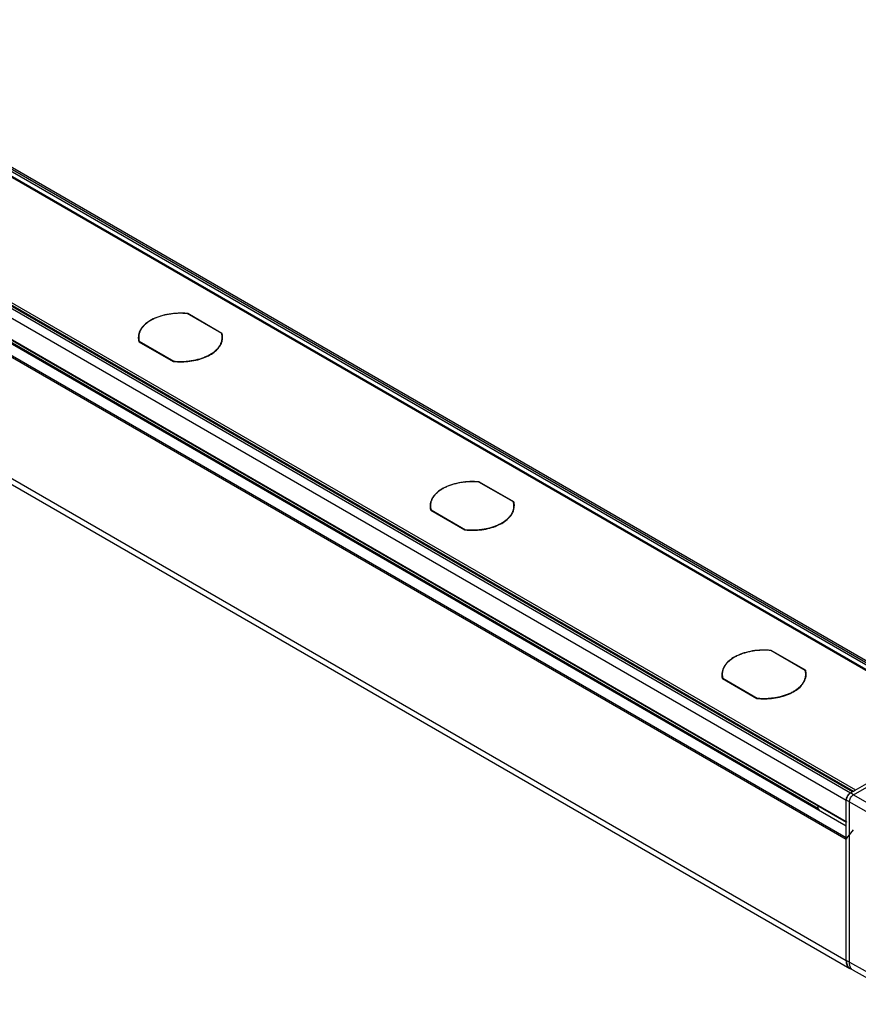
# Model space of a CAD drawing. Units: inches. Extents: x 0.4 to 16.6, y 0.6 to 10.4.
# Drawn here: x 14.3 to 15.7, y 7.1 to 8.7 of the extents above; entities that cross this region are included whole.
import ezdxf

# ---------------------------------------------------------------- set-up
doc = ezdxf.new("R2010")
doc.units = ezdxf.units.IN
doc.header["$LTSCALE"] = 0.935
doc.header["$MEASUREMENT"] = 0
doc.layers.get('0').update_dxf_attribs({"linetype": 'CONTINUOUS'})
doc.layers.add('AXIS', color=7, linetype='CONTINUOUS')

msp = doc.modelspace()

# ---------------------------------------------------------------- linework, layer by layer
at = {"color": 7, "linetype": 'CONTINUOUS'}
for p, q in [((12.0312, 9.7836), (15.9321, 7.5315)), ((12.0361, 9.7841), (15.937, 7.532)), ((15.9198, 7.5244), (12.0225, 9.7745)), ((12.0242, 9.7756), (15.9217, 7.5254)), ((12.0277, 9.7816), (15.9286, 7.5295)), ((11.8294, 9.6671), (15.7303, 7.4149)), ((11.8328, 9.6691), (15.7338, 7.417)), ((11.8353, 9.6694), (15.7352, 7.4178)), ((11.8415, 9.67), (15.7389, 7.4199)), ((11.8224, 9.655), (15.7233, 7.4029)), ((11.8224, 9.6195), (15.7233, 7.3673)), ((11.8229, 9.6184), (15.7238, 7.3662)), ((11.8344, 9.6054), (15.7233, 7.3601)), ((15.7233, 7.3372), (11.8224, 9.5893)), ((15.7233, 7.3399), (11.8233, 9.5916)), ((11.8959, 9.572), (15.676, 7.3896)), ((11.8224, 9.3874), (15.7233, 7.1353)), ((11.8285, 9.3739), (15.7295, 7.1218)), ((14.6804, 8.1819), (14.6228, 8.2152)), ((14.6808, 8.1822), (14.6236, 8.2153)), ((14.6236, 8.2153), (14.6236, 8.2147)), ((14.5418, 8.1701), (14.5418, 8.1754)), ((14.6808, 8.1822), (14.6808, 8.179)), ((14.6813, 8.1699), (14.6813, 8.1754)), ((14.5422, 8.1683), (14.5994, 8.1352)), ((14.5427, 8.169), (14.6003, 8.1357)), ((14.5427, 8.168), (14.5427, 8.169)), ((14.6003, 8.1352), (14.6003, 8.1357)), ((15.1675, 7.9007), (15.1099, 7.9339)), ((15.168, 7.901), (15.1108, 7.934)), ((15.1108, 7.934), (15.1108, 7.9334)), ((15.0289, 7.8888), (15.0289, 7.8942)), ((15.168, 7.901), (15.168, 7.8977)), ((15.1684, 7.8886), (15.1684, 7.8942)), ((15.0294, 7.887), (15.0866, 7.854)), ((15.0299, 7.8877), (15.0875, 7.8544)), ((15.0299, 7.8867), (15.0299, 7.8877)), ((15.0875, 7.8539), (15.0875, 7.8544)), ((15.6547, 7.6194), (15.5971, 7.6527)), ((15.6552, 7.6197), (15.598, 7.6527)), ((15.598, 7.6527), (15.598, 7.6522)), ((15.5161, 7.6075), (15.5161, 7.6129)), ((15.6552, 7.6197), (15.6552, 7.6164)), ((15.6556, 7.6073), (15.6556, 7.6129)), ((15.5166, 7.6057), (15.5738, 7.5727)), ((15.517, 7.6064), (15.5746, 7.5732)), ((15.517, 7.6054), (15.517, 7.6064)), ((15.5746, 7.5726), (15.5746, 7.5732)), ((15.7303, 7.4149), (15.7338, 7.417)), ((15.7233, 7.3673), (15.7233, 7.4029)), ((15.7286, 7.3999), (15.8304, 7.3411)), ((15.7355, 7.4119), (15.8373, 7.3531)), ((15.6756, 7.3941), (15.6756, 7.3925)), ((15.7242, 7.3394), (15.7353, 7.3532)), ((15.7233, 7.1353), (15.7233, 7.3372)), ((15.7286, 7.1323), (15.8304, 7.0755)), ((15.7348, 7.1187), (15.8366, 7.0619))]:
    msp.add_line(p, q, dxfattribs=at)
for centre, radius, start, end in [((14.6117, 8.0974), 0.1185, 84.2446, 84.6551), ((14.658, 8.1753), 0.0239, 346.9087, 359.9256), ((14.5662, 8.1755), 0.0251, 192.566, 196.8378), ((14.6571, 8.1755), 0.0248, 345.8064, 346.946), ((15.0989, 7.8161), 0.1185, 84.2446, 84.6551), ((15.1451, 7.894), 0.0239, 346.9087, 359.9256), ((15.0534, 7.8943), 0.0251, 192.566, 196.8378), ((15.1443, 7.8942), 0.0248, 345.8064, 346.946), ((15.5861, 7.5349), 0.1185, 84.2446, 84.6551), ((15.6323, 7.6127), 0.0239, 346.9087, 359.9256), ((15.5406, 7.613), 0.0251, 192.566, 196.8378), ((15.6315, 7.6129), 0.0248, 345.8064, 346.946), ((15.7427, 7.1344), 0.0193, 191.022, 193.8606), ((15.7369, 7.1323), 0.0131, 208.1582, 210.4501), ((15.7346, 7.1306), 0.0102, 226.4786, 231.2759), ((15.7344, 7.1304), 0.00994, 231.2797, 239.9803)]:
    msp.add_arc(centre, radius, start, end, dxfattribs=at)
for points, knots in [([(14.6228, 8.2154), (14.6177, 8.2158), (14.6076, 8.2161), (14.5927, 8.2147), (14.5787, 8.2115), (14.5661, 8.2067), (14.5556, 8.2004), (14.5475, 8.1929), (14.5431, 8.1857), (14.5414, 8.1797), (14.5411, 8.1767), (14.5411, 8.1753)], [0, 0, 0, 0, 0.152052, 0.302883, 0.44791, 0.583128, 0.705646, 0.814351, 0.910743, 0.955874, 1, 1, 1, 1]), ([(14.6228, 8.2152), (14.6203, 8.2154), (14.6152, 8.2157), (14.6077, 8.2157), (14.6002, 8.2153), (14.5929, 8.2143), (14.5857, 8.2129), (14.5789, 8.2111), (14.5724, 8.2089), (14.5664, 8.2063), (14.5618, 8.2037), (14.5584, 8.2015), (14.556, 8.1998), (14.5538, 8.1981), (14.5511, 8.1957), (14.5487, 8.1931), (14.5467, 8.1904), (14.5454, 8.1883), (14.5443, 8.1862), (14.5434, 8.1841), (14.5427, 8.182), (14.5421, 8.1798), (14.5418, 8.1776), (14.5418, 8.1762), (14.5418, 8.1754)], [0, 0, 0, 0, 0.075807, 0.151919, 0.227721, 0.302641, 0.376107, 0.447591, 0.516615, 0.582771, 0.645736, 0.675961, 0.70532, 0.733808, 0.761431, 0.81413, 0.839304, 0.863753, 0.887548, 0.910769, 0.933513, 0.955886, 0.978006, 1, 1, 1, 1]), ([(14.5411, 8.1753), (14.5411, 8.1748), (14.5412, 8.1731), (14.5414, 8.1713), (14.5417, 8.1701)], [0, 0, 0, 0, 0.248918, 1, 1, 1, 1]), ([(14.5418, 8.1754), (14.5418, 8.1744), (14.5419, 8.1722), (14.5424, 8.17), (14.5427, 8.169)], [0, 0, 0, 0, 0.496893, 1, 1, 1, 1]), ([(14.6003, 8.1357), (14.6028, 8.1355), (14.6078, 8.1352), (14.6153, 8.1352), (14.6228, 8.1356), (14.6302, 8.1366), (14.6373, 8.1379), (14.6442, 8.1398), (14.6506, 8.142), (14.6566, 8.1446), (14.6613, 8.1472), (14.6647, 8.1493), (14.667, 8.151), (14.6693, 8.1528), (14.6719, 8.1552), (14.6743, 8.1578), (14.6763, 8.1605), (14.6776, 8.1626), (14.6787, 8.1646), (14.6797, 8.1668), (14.6804, 8.1689), (14.6809, 8.1711), (14.6812, 8.1733), (14.6813, 8.1747), (14.6813, 8.1754)], [0, 0, 0, 0, 0.075807, 0.151919, 0.227721, 0.302641, 0.376107, 0.447591, 0.516615, 0.582771, 0.645736, 0.675961, 0.70532, 0.733808, 0.761431, 0.81413, 0.839304, 0.863753, 0.887548, 0.910769, 0.933513, 0.955886, 0.978006, 1, 1, 1, 1]), ([(14.6813, 8.1754), (14.6813, 8.1765), (14.6811, 8.1787), (14.6807, 8.1809), (14.6804, 8.1819)], [0, 0, 0, 0, 0.496893, 1, 1, 1, 1]), ([(14.6819, 8.1753), (14.6819, 8.1758), (14.6818, 8.1782), (14.6814, 8.1805), (14.6808, 8.1822)], [0, 0, 0, 0, 0.24805, 1, 1, 1, 1]), ([(14.5994, 8.1352), (14.6041, 8.1348), (14.6134, 8.1344), (14.6272, 8.1354), (14.6405, 8.1379), (14.6526, 8.1419), (14.6631, 8.1472), (14.6717, 8.1537), (14.6779, 8.161), (14.6805, 8.1666), (14.6812, 8.1694)], [0, 0, 0, 0, 0.147802, 0.295074, 0.437964, 0.572988, 0.697389, 0.809567, 0.90963, 1, 1, 1, 1]), ([(15.11, 7.9341), (15.1049, 7.9346), (15.0948, 7.9349), (15.0799, 7.9335), (15.0659, 7.9303), (15.0533, 7.9254), (15.0428, 7.9192), (15.0347, 7.9117), (15.0303, 7.9044), (15.0286, 7.8984), (15.0283, 7.8955), (15.0283, 7.894)], [0, 0, 0, 0, 0.152052, 0.302883, 0.44791, 0.583128, 0.705646, 0.814351, 0.910743, 0.955874, 1, 1, 1, 1]), ([(15.1099, 7.9339), (15.1074, 7.9342), (15.1024, 7.9345), (15.0949, 7.9345), (15.0874, 7.934), (15.08, 7.9331), (15.0729, 7.9317), (15.0661, 7.9299), (15.0596, 7.9276), (15.0536, 7.925), (15.0489, 7.9225), (15.0455, 7.9203), (15.0432, 7.9186), (15.041, 7.9168), (15.0383, 7.9144), (15.0359, 7.9118), (15.0339, 7.9091), (15.0326, 7.9071), (15.0315, 7.905), (15.0306, 7.9029), (15.0298, 7.9007), (15.0293, 7.8985), (15.029, 7.8964), (15.0289, 7.8949), (15.0289, 7.8942)], [0, 0, 0, 0, 0.075807, 0.151919, 0.227721, 0.302641, 0.376107, 0.447591, 0.516615, 0.582771, 0.645736, 0.675961, 0.70532, 0.733808, 0.761431, 0.81413, 0.839304, 0.863753, 0.887548, 0.910769, 0.933513, 0.955886, 0.978006, 1, 1, 1, 1]), ([(15.0283, 7.894), (15.0283, 7.8936), (15.0284, 7.8918), (15.0286, 7.8901), (15.0289, 7.8888)], [0, 0, 0, 0, 0.248918, 1, 1, 1, 1]), ([(15.0289, 7.8942), (15.0289, 7.8931), (15.0291, 7.8909), (15.0296, 7.8887), (15.0299, 7.8877)], [0, 0, 0, 0, 0.496893, 1, 1, 1, 1]), ([(15.0875, 7.8544), (15.09, 7.8542), (15.095, 7.8539), (15.1025, 7.8539), (15.11, 7.8544), (15.1174, 7.8553), (15.1245, 7.8567), (15.1313, 7.8585), (15.1378, 7.8607), (15.1438, 7.8634), (15.1485, 7.8659), (15.1519, 7.8681), (15.1542, 7.8698), (15.1564, 7.8715), (15.1591, 7.874), (15.1615, 7.8765), (15.1635, 7.8792), (15.1648, 7.8813), (15.1659, 7.8834), (15.1668, 7.8855), (15.1676, 7.8876), (15.1681, 7.8898), (15.1684, 7.892), (15.1684, 7.8935), (15.1684, 7.8942)], [0, 0, 0, 0, 0.075807, 0.151919, 0.227721, 0.302641, 0.376107, 0.447591, 0.516615, 0.582771, 0.645736, 0.675961, 0.70532, 0.733808, 0.761431, 0.81413, 0.839304, 0.863753, 0.887548, 0.910769, 0.933513, 0.955886, 0.978006, 1, 1, 1, 1]), ([(15.1684, 7.8942), (15.1684, 7.8953), (15.1683, 7.8975), (15.1678, 7.8996), (15.1675, 7.9007)], [0, 0, 0, 0, 0.496893, 1, 1, 1, 1]), ([(15.1691, 7.894), (15.1691, 7.8946), (15.169, 7.8969), (15.1685, 7.8993), (15.168, 7.901)], [0, 0, 0, 0, 0.24805, 1, 1, 1, 1]), ([(15.0866, 7.854), (15.0912, 7.8535), (15.1006, 7.8531), (15.1144, 7.8541), (15.1277, 7.8567), (15.1398, 7.8607), (15.1503, 7.866), (15.1589, 7.8724), (15.1651, 7.8797), (15.1676, 7.8853), (15.1683, 7.8881)], [0, 0, 0, 0, 0.147802, 0.295074, 0.437964, 0.572988, 0.697389, 0.809567, 0.90963, 1, 1, 1, 1]), ([(15.5971, 7.6528), (15.5921, 7.6533), (15.582, 7.6536), (15.5671, 7.6522), (15.5531, 7.649), (15.5405, 7.6442), (15.53, 7.6379), (15.5219, 7.6304), (15.5175, 7.6231), (15.5158, 7.6172), (15.5155, 7.6142), (15.5155, 7.6127)], [0, 0, 0, 0, 0.152052, 0.302883, 0.44791, 0.583128, 0.705646, 0.814351, 0.910743, 0.955874, 1, 1, 1, 1]), ([(15.5971, 7.6527), (15.5946, 7.6529), (15.5896, 7.6532), (15.5821, 7.6532), (15.5746, 7.6527), (15.5672, 7.6518), (15.5601, 7.6504), (15.5532, 7.6486), (15.5468, 7.6463), (15.5408, 7.6437), (15.5361, 7.6412), (15.5327, 7.639), (15.5304, 7.6373), (15.5281, 7.6355), (15.5255, 7.6331), (15.5231, 7.6306), (15.5211, 7.6278), (15.5198, 7.6258), (15.5187, 7.6237), (15.5177, 7.6216), (15.517, 7.6194), (15.5165, 7.6173), (15.5162, 7.6151), (15.5161, 7.6136), (15.5161, 7.6129)], [0, 0, 0, 0, 0.075807, 0.151919, 0.227721, 0.302641, 0.376107, 0.447591, 0.516615, 0.582771, 0.645736, 0.675961, 0.70532, 0.733808, 0.761431, 0.81413, 0.839304, 0.863753, 0.887548, 0.910769, 0.933513, 0.955886, 0.978006, 1, 1, 1, 1]), ([(15.5155, 7.6127), (15.5155, 7.6123), (15.5156, 7.6105), (15.5158, 7.6088), (15.5161, 7.6075)], [0, 0, 0, 0, 0.248918, 1, 1, 1, 1]), ([(15.5161, 7.6129), (15.5161, 7.6118), (15.5163, 7.6096), (15.5167, 7.6075), (15.517, 7.6064)], [0, 0, 0, 0, 0.496893, 1, 1, 1, 1]), ([(15.5746, 7.5732), (15.5771, 7.5729), (15.5822, 7.5726), (15.5897, 7.5726), (15.5972, 7.5731), (15.6045, 7.574), (15.6117, 7.5754), (15.6185, 7.5772), (15.625, 7.5795), (15.631, 7.5821), (15.6356, 7.5846), (15.639, 7.5868), (15.6414, 7.5885), (15.6436, 7.5903), (15.6463, 7.5927), (15.6487, 7.5953), (15.6507, 7.598), (15.652, 7.6), (15.6531, 7.6021), (15.654, 7.6042), (15.6547, 7.6064), (15.6553, 7.6085), (15.6556, 7.6107), (15.6556, 7.6122), (15.6556, 7.6129)], [0, 0, 0, 0, 0.075807, 0.151919, 0.227721, 0.302641, 0.376107, 0.447591, 0.516615, 0.582771, 0.645736, 0.675961, 0.70532, 0.733808, 0.761431, 0.81413, 0.839304, 0.863753, 0.887548, 0.910769, 0.933513, 0.955886, 0.978006, 1, 1, 1, 1]), ([(15.6556, 7.6129), (15.6556, 7.614), (15.6555, 7.6162), (15.655, 7.6183), (15.6547, 7.6194)], [0, 0, 0, 0, 0.496893, 1, 1, 1, 1]), ([(15.6563, 7.6127), (15.6563, 7.6133), (15.6562, 7.6157), (15.6557, 7.618), (15.6552, 7.6197)], [0, 0, 0, 0, 0.24805, 1, 1, 1, 1]), ([(15.5738, 7.5727), (15.5784, 7.5722), (15.5878, 7.5718), (15.6016, 7.5728), (15.6148, 7.5754), (15.6269, 7.5794), (15.6375, 7.5847), (15.646, 7.5911), (15.6523, 7.5985), (15.6548, 7.6041), (15.6555, 7.6068)], [0, 0, 0, 0, 0.147802, 0.295074, 0.437964, 0.572988, 0.697389, 0.809567, 0.90963, 1, 1, 1, 1]), ([(15.7303, 7.4149), (15.7293, 7.4144), (15.7257, 7.4113), (15.7233, 7.4065), (15.7233, 7.4029)], [0, 0, 0, 0, 0.240694, 1, 1, 1, 1]), ([(15.7362, 7.4172), (15.7357, 7.4175), (15.7347, 7.4174), (15.734, 7.4171), (15.7338, 7.417)], [0, 0, 0, 0, 0.70609, 1, 1, 1, 1]), ([(15.6756, 7.3925), (15.6756, 7.392), (15.6756, 7.391), (15.6758, 7.39), (15.676, 7.3896)], [0, 0, 0, 0, 0.519689, 1, 1, 1, 1]), ([(15.676, 7.3896), (15.6761, 7.3892), (15.6763, 7.3885), (15.6769, 7.3875), (15.6775, 7.3868), (15.678, 7.3864), (15.6783, 7.3862), (15.6785, 7.3861)], [0, 0, 0, 0, 0.271521, 0.525402, 0.766082, 0.883497, 1, 1, 1, 1])]:
    msp.add_open_spline(points, degree=3, knots=knots, dxfattribs=at)
for points in [[(15.7233, 7.3673), (15.7233, 7.3669), (15.7235, 7.3662), (15.7239, 7.3663)], [(15.7242, 7.3394), (15.7238, 7.3389), (15.7231, 7.338), (15.7236, 7.3375)], [(15.7233, 7.1353), (15.7233, 7.1338), (15.7235, 7.1322), (15.7238, 7.1307)], [(15.724, 7.1298), (15.7243, 7.1285), (15.7247, 7.1273), (15.7253, 7.1261)], [(15.7256, 7.1257), (15.7261, 7.1248), (15.7268, 7.1239), (15.7276, 7.1232)]]:
    msp.add_open_spline(points, degree=3, dxfattribs=at)
at = {"layer": 'AXIS', "color": 7, "linetype": 'CONTINUOUS'}
for p, q in [((15.7303, 7.4149), (15.9321, 7.5315)), ((15.7355, 7.4119), (15.9373, 7.5285)), ((15.7355, 7.4119), (15.7303, 7.4149)), ((15.7286, 7.3999), (15.7233, 7.4029)), ((15.7233, 7.1353), (15.7233, 7.4029)), ((15.7286, 7.1323), (15.7286, 7.3999)), ((15.7286, 7.1323), (15.7233, 7.1353)), ((15.7347, 7.1187), (15.7295, 7.1218)), ((15.7348, 7.1187), (15.7347, 7.1187))]:
    msp.add_line(p, q, dxfattribs=at)
for points, knots in [([(15.7233, 7.4029), (15.7233, 7.404), (15.7238, 7.4064), (15.7253, 7.4098), (15.7274, 7.4128), (15.7293, 7.4144), (15.7303, 7.4149)], [0, 0, 0, 0, 0.23722, 0.500002, 0.762783, 1, 1, 1, 1]), ([(15.7286, 7.3999), (15.7286, 7.401), (15.729, 7.4034), (15.7305, 7.4068), (15.7327, 7.4098), (15.7345, 7.4114), (15.7355, 7.4119)], [0, 0, 0, 0, 0.237107, 0.500002, 0.762896, 1, 1, 1, 1]), ([(15.7295, 7.1218), (15.7285, 7.1223), (15.7267, 7.1239), (15.7247, 7.127), (15.7236, 7.1309), (15.7233, 7.1338), (15.7233, 7.1353)], [0, 0, 0, 0, 0.217772, 0.450952, 0.710192, 1, 1, 1, 1]), ([(15.729, 7.1278), (15.7289, 7.1281), (15.7287, 7.1296), (15.7286, 7.1311), (15.7286, 7.1323)], [0, 0, 0, 0, 0.240543, 1, 1, 1, 1]), ([(15.7322, 7.1208), (15.7318, 7.1213), (15.7302, 7.1233), (15.7294, 7.1258), (15.729, 7.1278)], [0, 0, 0, 0, 0.232089, 1, 1, 1, 1]), ([(15.7347, 7.1187), (15.734, 7.1191), (15.7331, 7.1198), (15.7324, 7.1206), (15.7322, 7.1208)], [0, 0, 0, 0, 0.745588, 1, 1, 1, 1])]:
    msp.add_open_spline(points, degree=3, knots=knots, dxfattribs=at)

doc.saveas('drawing.dxf')
